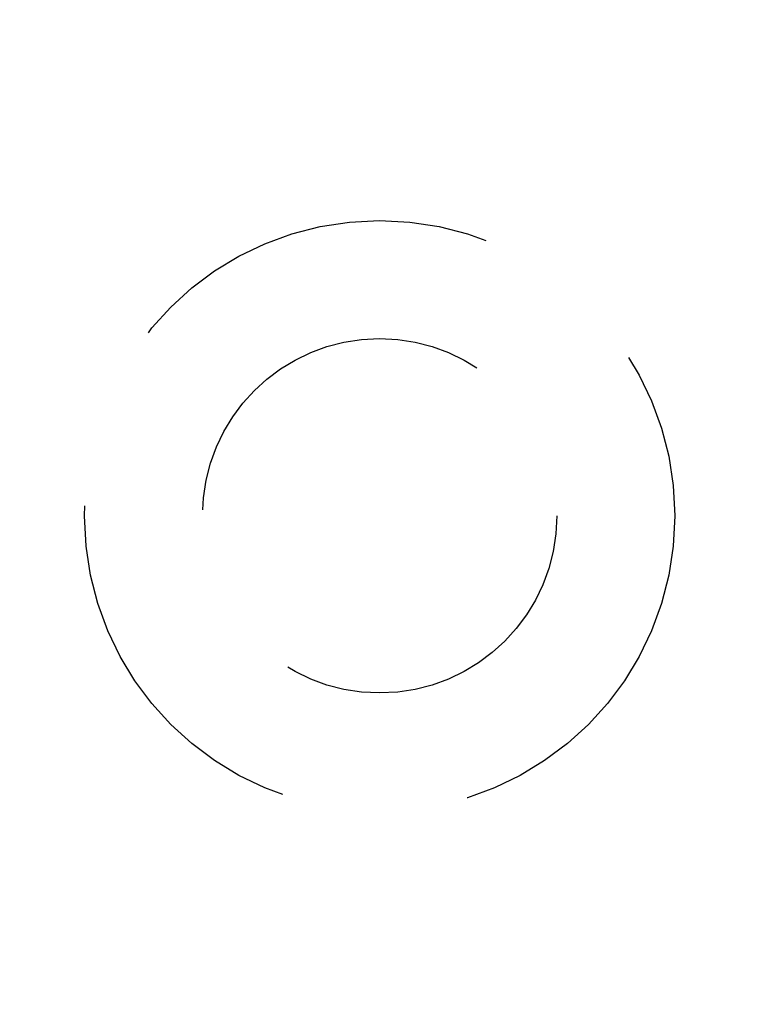
# Model space of a CAD drawing. Units: millimetres. Extents: x 7584 to 9881, y -426 to 1220.
# Drawn here: x 7711 to 7723, y 399 to 416 of the extents above; entities that cross this region are included whole.
import ezdxf

# ---------------------------------------------------------------- set-up
doc = ezdxf.new("R2010")
doc.units = ezdxf.units.MM
doc.linetypes.add('HIDDEN', pattern=[9.525, 6.35, -3.175])
doc.layers.add('Dims', color=7, linetype='Continuous')
doc.layers.add('Gear', color=7, linetype='Continuous')
doc.styles.get("Standard").update_dxf_attribs({"font": 'TAHOMA.TTF'})
doc.dimstyles.get("Standard").update_dxf_attribs({"dimtxt": 3, "dimasz": 3, "dimexe": 3, "dimexo": 1.5, "dimgap": 1, "dimtad": 1, "dimdec": 0, "dimlfac": 2, "dimzin": 0, "dimdsep": 46, "dimtxsty": 'Standard', "dimcen": 0.09, "dimadec": 0, "dimazin": 0, "dimtfac": 1, "dimtdec": 0, "dimtofl": 0, "dimtmove": 0, "dimatfit": 3, "dimfxl": 0, "dimtolj": 1, "dimtzin": 0, "dimarcsym": 0})

# ---------------------------------------------------------------- blocks, each defined once
blk = doc.blocks.new('*D47')
at = {"layer": 'Defpoints', "color": 0}
for p in [(7707.859, 747.121), (7707.859, 256.764), (7759.818, 256.764)]:
    blk.add_point(p, dxfattribs=at)
at = {"layer": 'Dims', "color": 0, "lineweight": -2}
for p, q in [((7707.859, 747.121), (7637.404, 747.121)), ((7747.818, 747.121), (7719.859, 747.121))]:
    blk.add_line(p, q, dxfattribs=at)
at = {"layer": 'Dims', "color": 0}
for points in [[(7719.859, 749.121), (7719.859, 745.121), (7707.859, 747.121)], [(7747.818, 749.121), (7747.818, 745.121), (7759.818, 747.121)]]:
    blk.add_solid(points, dxfattribs=at)
at = {"layer": 'Dims', "color": 0, "insert": (7666.632, 765.787), "char_height": 10, "attachment_point": 5}
blk.add_mtext('\\A1;35 MIN.\\P68 MAX.', dxfattribs=at)
blk = doc.blocks.new('SF7 Offset hinge Handle Set End 1')
at = {"color": 212, "linetype": 'HIDDEN', "ltscale": 0.5}
for radius in [2.5, 1.5]:
    blk.add_circle((-8.2, -112.5), radius, dxfattribs=at)

msp = doc.modelspace()

# ---------------------------------------------------------------- block references
at = {"layer": 'Gear', "color": 212, "linetype": 'HIDDEN', "xscale": 2, "yscale": 2, "zscale": 2}
msp.add_blockref('SF7 Offset hinge Handle Set End 1', (7733.359, 632.764), dxfattribs=at)

# ---------------------------------------------------------------- dimensions: what is measured, and where the dimension line sits
at = {"layer": 'Dims'}
dim = msp.add_linear_dim(base=(7707.859, 747.121), p1=(7759.818, 256.764), p2=(7707.859, 256.764), text='35 MIN.\\P68 MAX.', dimstyle='Standard', override={"dimtxt": 10, "dimasz": 12, "dimgap": 5, "dimse1": 1, "dimse2": 1}, dxfattribs=at)
dim.commit()
dim.dimension.update_dxf_attribs({"geometry": '*D47', "text_midpoint": (7666.632, 747.121), "dimtype": 160})

doc.saveas('drawing.dxf')
